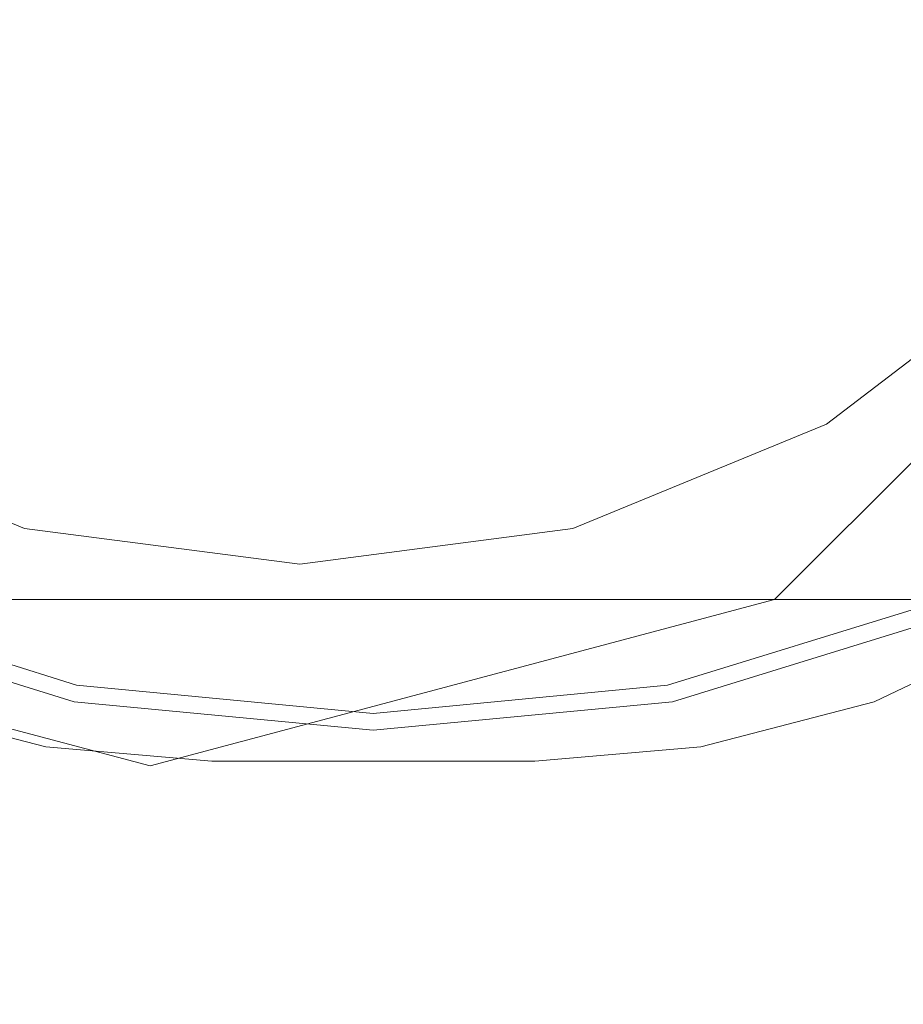
# Model space of a CAD drawing. Extents: x -187 to 187, y -42 to 42.
# Drawn here: x -161 to -153, y 6 to 14 of the extents above; entities that cross this region are included whole.
import ezdxf

# ---------------------------------------------------------------- set-up
doc = ezdxf.new("R2010")
doc.units = 0
doc.header["$LTSCALE"] = 500
doc.header["$MEASUREMENT"] = 0
doc.layers.add('EXC-CHROM', color=7, linetype='Continuous')

msp = doc.modelspace()

# ---------------------------------------------------------------- linework, layer by layer
at = {"layer": 'EXC-CHROM', "lineweight": 0}
for points, invisible_edges in [([(-149.68, 18.58, 375.32), (-163.04, 26.3, 375.32), (-163.04, 10.86, 375.32), (-149.68, 18.58, 375.32)], 15), ([(-164.88, 24.88, 351.32), (-160.9, 9.98, 351.32), (-167.18, 16.28, 351.32), (-164.88, 24.88, 351.32)], 15), ([(-149.98, 20.88, 351.32), (-160.9, 9.98, 351.32), (-164.88, 24.88, 351.32), (-149.98, 20.88, 351.32)], 15), ([(-149.98, 20.88, 351.32), (-152.28, 12.28, 351.32), (-160.9, 9.98, 351.32), (-149.98, 20.88, 351.32)], 15), ([(-170.38, 18.52, 360.52), (-150.72, 13.24, 360.74), (-149.3, 18.52, 360.76), (-170.38, 18.52, 360.52)], 15), ([(-170.38, 18.52, 360.52), (-154.58, 9.38, 360.7), (-150.72, 13.24, 360.74), (-170.38, 18.52, 360.52)], 15), ([(-170.38, 18.52, 360.52), (-159.84, 7.98, 360.64), (-154.58, 9.38, 360.7), (-170.38, 18.52, 360.52)], 15), ([(-170.38, 18.52, 360.52), (-165.12, 9.38, 360.58), (-159.84, 7.98, 360.64), (-170.38, 18.52, 360.52)], 15), ([(-167.12, 18.52, -221.7), (-160.36, 13.24, -272.98), (-165.7, 13.24, -221.6), (-167.12, 18.52, -221.7)], 15), ([(-160.36, 13.24, -272.98), (-167.12, 18.52, -221.7), (-161.76, 18.52, -273.2), (-160.36, 13.24, -272.98)], 15), ([(-149.68, 18.58, 375.32), (-163.04, 10.86, 375.32), (-154.14, 10.86, 375.32), (-149.68, 18.58, 375.32)], 15), ([(-161.76, 18.52, -273.2), (-150.42, 13.24, -319.24), (-160.36, 13.24, -272.98), (-161.76, 18.52, -273.2)], 15), ([(-150.42, 13.24, -319.24), (-161.76, 18.52, -273.2), (-151.78, 18.52, -319.64), (-150.42, 13.24, -319.24)], 15), ([(-149.68, 18.58, 375.32), (-154.14, 10.86, 375.32), (-150.88, 14.12, 375.32), (-149.68, 18.58, 375.32)], 15), ([(-167.18, 16.28, 351.32), (-160.9, 9.98, 351.32), (-164.88, 12.28, 351.32), (-167.18, 16.28, 351.32)], 15), ([(-160.38, 11.98, 370.84), (-162.72, 15.02, 370.84), (-160.4, 14.78, 370.84), (-160.38, 11.98, 370.84)], 15), ([(-162.72, 15.02, 370.84), (-160.38, 11.98, 370.84), (-162.68, 12.46, 370.84), (-162.72, 15.02, 370.84)], 15), ([(-153.24, 12.46, 370.84), (-155.52, 14.78, 370.84), (-153.2, 15.02, 370.84), (-153.24, 12.46, 370.84)], 15), ([(-157.96, 11.82, 370.84), (-160.4, 14.78, 370.84), (-157.96, 14.7, 370.84), (-157.96, 11.82, 370.84)], 15), ([(-160.4, 14.78, 370.84), (-157.96, 11.82, 370.84), (-160.38, 11.98, 370.84), (-160.4, 14.78, 370.84)], 15), ([(-155.54, 11.98, 370.84), (-157.96, 14.7, 370.84), (-155.52, 14.78, 370.84), (-155.54, 11.98, 370.84)], 15), ([(-155.52, 14.78, 370.84), (-153.24, 12.46, 370.84), (-155.54, 11.98, 370.84), (-155.52, 14.78, 370.84)], 15), ([(-157.98, 12.72, 503.62), (-160.98, 14.74, 498.0201), (-161, 12.72, 503.62), (-157.98, 12.72, 503.62)], 15), ([(-160.98, 14.74, 498.0201), (-157.98, 12.72, 503.62), (-157.98, 14.72, 498.04), (-160.98, 14.74, 498.0201)], 15), ([(-157.98, 12.72, 503.62), (-154.98, 14.74, 498.0201), (-157.98, 14.72, 498.04), (-157.98, 12.72, 503.62)], 15), ([(-154.98, 14.74, 498.0201), (-157.98, 12.72, 503.62), (-154.98, 12.72, 503.62), (-154.98, 14.74, 498.0201)], 15), ([(-157.96, 14.7, 370.84), (-155.54, 11.98, 370.84), (-157.96, 11.82, 370.84), (-157.96, 14.7, 370.84)], 15), ([(-154.98, 12.72, 503.62), (-151.98, 14.7, 497.98), (-154.98, 14.74, 498.0201), (-154.98, 12.72, 503.62)], 15), ([(-151.98, 14.7, 497.98), (-154.98, 12.72, 503.62), (-151.96, 12.68, 503.62), (-151.98, 14.7, 497.98)], 15), ([(-150.88, 14.12, 375.32), (-154.14, 10.86, 375.32), (-152.28, 12.28, 375.32), (-150.88, 14.12, 375.32)], 15), ([(-165.7, 13.24, -221.6), (-156.54, 9.38, -272.36), (-161.86, 9.38, -221.32), (-165.7, 13.24, -221.6)], 13), ([(-156.54, 9.38, -272.36), (-165.7, 13.24, -221.6), (-160.36, 13.24, -272.98), (-156.54, 9.38, -272.36)], 15), ([(-160.36, 13.24, -272.98), (-146.7, 9.38, -318.18), (-156.54, 9.38, -272.36), (-160.36, 13.24, -272.98)], 13), ([(-146.7, 9.38, -318.18), (-160.36, 13.24, -272.98), (-150.42, 13.24, -319.24), (-146.7, 9.38, -318.18)], 15), ([(-154.58, 9.38, 360.7), (-147.28, 13.24, 50.34), (-150.72, 13.24, 360.74), (-154.58, 9.38, 360.7)], 11), ([(-147.28, 13.24, 50.34), (-154.58, 9.38, 360.7), (-151.14, 9.38, 50.32), (-147.28, 13.24, 50.34)], 15), ([(-157.98, 10.48, 509.56), (-161, 12.72, 503.62), (-161.02, 10.48, 509.56), (-157.98, 10.48, 509.56)], 15), ([(-161, 12.72, 503.62), (-157.98, 10.48, 509.56), (-157.98, 12.72, 503.62), (-161, 12.72, 503.62)], 15), ([(-157.98, 10.48, 509.56), (-154.98, 12.72, 503.62), (-157.98, 12.72, 503.62), (-157.98, 10.48, 509.56)], 15), ([(-154.98, 12.72, 503.62), (-157.98, 10.48, 509.56), (-154.96, 10.48, 509.56), (-154.98, 12.72, 503.62)], 15), ([(-154.96, 10.48, 509.56), (-151.96, 12.68, 503.62), (-154.98, 12.72, 503.62), (-154.96, 10.48, 509.56)], 15), ([(-151.96, 12.68, 503.62), (-154.96, 10.48, 509.56), (-151.92, 10.44, 509.56), (-151.96, 12.68, 503.62)], 15), ([(-162.68, 12.46, 370.84), (-160.38, 10.2, 370.84), (-162.7, 10.84, 370.84), (-162.68, 12.46, 370.84)], 15), ([(-160.38, 10.2, 370.84), (-162.68, 12.46, 370.84), (-160.38, 11.98, 370.84), (-160.38, 10.2, 370.84)], 15), ([(-153.22, 10.84, 370.84), (-155.54, 11.98, 370.84), (-153.24, 12.46, 370.84), (-153.22, 10.84, 370.84)], 15), ([(-164.88, 12.28, 351.32), (-160.9, 9.98, 351.32), (-163.04, 10.86, 351.32), (-164.88, 12.28, 351.32)], 15), ([(-160.9, 9.98, 351.32), (-152.28, 12.28, 351.32), (-156.28, 9.98, 351.32), (-160.9, 9.98, 351.32)], 15), ([(-156.28, 9.98, 351.32), (-152.28, 12.28, 351.32), (-154.14, 10.86, 351.32), (-156.28, 9.98, 351.32)], 15), ([(-154.14, 10.86, 351.32), (-152.28, 12.28, 375.32), (-154.14, 10.86, 375.32), (-154.14, 10.86, 351.32)], 13), ([(-152.28, 12.28, 375.32), (-154.14, 10.86, 351.32), (-152.28, 12.28, 351.32), (-152.28, 12.28, 375.32)], 13), ([(-160.38, 11.98, 370.84), (-157.96, 10, 370.84), (-160.38, 10.2, 370.84), (-160.38, 11.98, 370.84)], 15), ([(-157.96, 10, 370.84), (-160.38, 11.98, 370.84), (-157.96, 11.82, 370.84), (-157.96, 10, 370.84)], 15), ([(-155.54, 10.2, 370.84), (-157.96, 11.82, 370.84), (-155.54, 11.98, 370.84), (-155.54, 10.2, 370.84)], 15), ([(-155.54, 11.98, 370.84), (-153.22, 10.84, 370.84), (-155.54, 10.2, 370.84), (-155.54, 11.98, 370.84)], 15), ([(-157.96, 11.82, 370.84), (-155.54, 10.2, 370.84), (-157.96, 10, 370.84), (-157.96, 11.82, 370.84)], 15), ([(-163.04, 10.86, 351.32), (-160.9, 9.98, 375.32), (-163.04, 10.86, 375.32), (-163.04, 10.86, 351.32)], 9), ([(-160.9, 9.98, 375.32), (-163.04, 10.86, 351.32), (-160.9, 9.98, 351.32), (-160.9, 9.98, 375.32)], 13), ([(-158.58, 9.68, 375.32), (-163.04, 10.86, 375.32), (-160.9, 9.98, 375.32), (-158.58, 9.68, 375.32)], 15), ([(-154.14, 10.86, 375.32), (-163.04, 10.86, 375.32), (-158.58, 9.68, 375.32), (-154.14, 10.86, 375.32)], 15), ([(-162.7, 10.84, 370.84), (-160.4, 9.22, 370.84), (-162.74, 9.94, 370.84), (-162.7, 10.84, 370.84)], 15), ([(-160.4, 9.22, 370.84), (-162.7, 10.84, 370.84), (-160.38, 10.2, 370.84), (-160.4, 9.22, 370.84)], 15), ([(-154.14, 10.86, 375.32), (-158.58, 9.68, 375.32), (-156.28, 9.98, 375.32), (-154.14, 10.86, 375.32)], 15), ([(-156.28, 9.98, 351.32), (-154.14, 10.86, 375.32), (-156.28, 9.98, 375.32), (-156.28, 9.98, 351.32)], 13), ([(-154.14, 10.86, 375.32), (-156.28, 9.98, 351.32), (-154.14, 10.86, 351.32), (-154.14, 10.86, 375.32)], 13), ([(-153.18, 9.94, 370.84), (-155.54, 10.2, 370.84), (-153.22, 10.84, 370.84), (-153.18, 9.94, 370.84)], 15), ([(-157.98, 8.06, 515.7401), (-161.02, 10.48, 509.56), (-161, 8.06, 515.7401), (-157.98, 8.06, 515.7401)], 15), ([(-161.02, 10.48, 509.56), (-157.98, 8.06, 515.7401), (-157.98, 10.48, 509.56), (-161.02, 10.48, 509.56)], 15), ([(-154.96, 10.48, 509.56), (-157.98, 8.06, 515.7401), (-154.96, 8.06, 515.7401), (-154.96, 10.48, 509.56)], 15), ([(-157.98, 8.06, 515.7401), (-154.96, 10.48, 509.56), (-157.98, 10.48, 509.56), (-157.98, 8.06, 515.7401)], 15), ([(-154.96, 8.06, 515.7401), (-151.92, 10.44, 509.56), (-154.96, 10.48, 509.56), (-154.96, 8.06, 515.7401)], 15), ([(-151.92, 10.44, 509.56), (-154.96, 8.06, 515.7401), (-151.94, 8.02, 515.7401), (-151.92, 10.44, 509.56)], 15), ([(-160.38, 10.2, 370.84), (-157.96, 9, 370.84), (-160.4, 9.22, 370.84), (-160.38, 10.2, 370.84)], 15), ([(-157.96, 9, 370.84), (-160.38, 10.2, 370.84), (-157.96, 10, 370.84), (-157.96, 9, 370.84)], 15), ([(-155.52, 9.22, 370.84), (-157.96, 10, 370.84), (-155.54, 10.2, 370.84), (-155.52, 9.22, 370.84)], 15), ([(-155.54, 10.2, 370.84), (-153.18, 9.94, 370.84), (-155.52, 9.22, 370.84), (-155.54, 10.2, 370.84)], 15), ([(-160.9, 9.98, 351.32), (-158.58, 9.68, 375.32), (-160.9, 9.98, 375.32), (-160.9, 9.98, 351.32)], 13), ([(-158.58, 9.68, 375.32), (-160.9, 9.98, 351.32), (-158.58, 9.68, 351.32), (-158.58, 9.68, 375.32)], 13), ([(-160.9, 9.98, 351.32), (-156.28, 9.98, 351.32), (-158.58, 9.68, 351.32), (-160.9, 9.98, 351.32)], 15), ([(-158.58, 9.68, 351.32), (-156.28, 9.98, 375.32), (-158.58, 9.68, 375.32), (-158.58, 9.68, 351.32)], 13), ([(-156.28, 9.98, 375.32), (-158.58, 9.68, 351.32), (-156.28, 9.98, 351.32), (-156.28, 9.98, 375.32)], 13), ([(-157.96, 10, 370.84), (-155.52, 9.22, 370.84), (-157.96, 9, 370.84), (-157.96, 10, 370.84)], 15), ([(-162.74, 9.94, 370.84), (-160.42, 8.8, 370.88), (-162.8, 9.54, 370.88), (-162.74, 9.94, 370.84)], 15), ([(-160.42, 8.8, 370.88), (-162.74, 9.94, 370.84), (-160.4, 9.22, 370.84), (-160.42, 8.8, 370.88)], 15), ([(-153.14, 9.54, 370.88), (-155.52, 9.22, 370.84), (-153.18, 9.94, 370.84), (-153.14, 9.54, 370.88)], 15), ([(-162.8, 9.54, 370.88), (-160.46, 8.66, 370.94), (-162.84, 9.4, 370.94), (-162.8, 9.54, 370.88)], 13), ([(-160.46, 8.66, 370.94), (-162.8, 9.54, 370.88), (-160.42, 8.8, 370.88), (-160.46, 8.66, 370.94)], 15), ([(-155.52, 9.22, 370.84), (-153.14, 9.54, 370.88), (-155.5, 8.8, 370.88), (-155.52, 9.22, 370.84)], 15), ([(-153.08, 9.4, 370.94), (-155.5, 8.8, 370.88), (-153.14, 9.54, 370.88), (-153.08, 9.4, 370.94)], 15), ([(-165.12, 9.38, 360.58), (-156.4, 7.98, 50.28), (-159.84, 7.98, 360.64), (-165.12, 9.38, 360.58)], 11), ([(-156.4, 7.98, 50.28), (-165.12, 9.38, 360.58), (-161.68, 9.38, 50.24), (-156.4, 7.98, 50.28)], 15), ([(-158.54, 7.98, -166.78), (-163.64, 9.38, -110.72), (-163.82, 9.38, -166.86), (-158.54, 7.98, -166.78)], 15), ([(-163.82, 9.38, -166.86), (-156.6, 7.98, -220.96), (-158.54, 7.98, -166.78), (-163.82, 9.38, -166.86)], 15), ([(-156.6, 7.98, -220.96), (-163.82, 9.38, -166.86), (-161.86, 9.38, -221.32), (-156.6, 7.98, -220.96)], 15), ([(-158.36, 7.98, -110.78), (-162.44, 9.38, -54.64), (-163.64, 9.38, -110.72), (-158.36, 7.98, -110.78)], 15), ([(-163.64, 9.38, -110.72), (-158.54, 7.98, -166.78), (-158.36, 7.98, -110.78), (-163.64, 9.38, -110.72)], 15), ([(-160.46, 8.66, 370.94), (-162.88, 9.34, 371.06), (-162.84, 9.4, 370.94), (-160.46, 8.66, 370.94)], 15), ([(-157.18, 7.98, -54.76), (-161.4, 9.38, -0.44), (-162.44, 9.38, -54.64), (-157.18, 7.98, -54.76)], 15), ([(-162.44, 9.38, -54.64), (-158.36, 7.98, -110.78), (-157.18, 7.98, -54.76), (-162.44, 9.38, -54.64)], 15), ([(-161.86, 9.38, -221.32), (-151.34, 7.98, -271.54), (-156.6, 7.98, -220.96), (-161.86, 9.38, -221.32)], 15), ([(-151.34, 7.98, -271.54), (-161.86, 9.38, -221.32), (-156.54, 9.38, -272.36), (-151.34, 7.98, -271.54)], 15), ([(-161.68, 9.38, 50.24), (-156.14, 7.98, -0.48), (-156.4, 7.98, 50.28), (-161.68, 9.38, 50.24)], 15), ([(-156.14, 7.98, -0.48), (-161.68, 9.38, 50.24), (-161.4, 9.38, -0.44), (-156.14, 7.98, -0.48)], 15), ([(-161.4, 9.38, -0.44), (-157.18, 7.98, -54.76), (-156.14, 7.98, -0.48), (-161.4, 9.38, -0.44)], 15), ([(-159.84, 7.98, 360.64), (-151.14, 9.38, 50.32), (-154.58, 9.38, 360.7), (-159.84, 7.98, 360.64)], 9), ([(-151.14, 9.38, 50.32), (-159.84, 7.98, 360.64), (-156.4, 7.98, 50.28), (-151.14, 9.38, 50.32)], 15), ([(-153.28, 9.38, -166.7), (-158.36, 7.98, -110.78), (-158.54, 7.98, -166.78), (-153.28, 9.38, -166.7)], 15), ([(-158.54, 7.98, -166.78), (-151.32, 9.38, -220.6), (-153.28, 9.38, -166.7), (-158.54, 7.98, -166.78)], 13), ([(-151.32, 9.38, -220.6), (-158.54, 7.98, -166.78), (-156.6, 7.98, -220.96), (-151.32, 9.38, -220.6)], 15), ([(-153.1, 9.38, -110.84), (-157.18, 7.98, -54.76), (-158.36, 7.98, -110.78), (-153.1, 9.38, -110.84)], 15), ([(-158.36, 7.98, -110.78), (-153.28, 9.38, -166.7), (-153.1, 9.38, -110.84), (-158.36, 7.98, -110.78)], 13), ([(-151.9, 9.38, -54.86), (-156.14, 7.98, -0.48), (-157.18, 7.98, -54.76), (-151.9, 9.38, -54.86)], 15), ([(-157.18, 7.98, -54.76), (-153.1, 9.38, -110.84), (-151.9, 9.38, -54.86), (-157.18, 7.98, -54.76)], 13), ([(-156.6, 7.98, -220.96), (-146.12, 9.38, -270.72), (-151.32, 9.38, -220.6), (-156.6, 7.98, -220.96)], 13), ([(-146.12, 9.38, -270.72), (-156.6, 7.98, -220.96), (-151.34, 7.98, -271.54), (-146.12, 9.38, -270.72)], 15), ([(-156.54, 9.38, -272.36), (-141.62, 7.98, -316.74), (-151.34, 7.98, -271.54), (-156.54, 9.38, -272.36)], 15), ([(-141.62, 7.98, -316.74), (-156.54, 9.38, -272.36), (-146.7, 9.38, -318.18), (-141.62, 7.98, -316.74)], 15), ([(-156.4, 7.98, 50.28), (-150.86, 9.38, -0.5), (-151.14, 9.38, 50.32), (-156.4, 7.98, 50.28)], 13), ([(-150.86, 9.38, -0.5), (-156.4, 7.98, 50.28), (-156.14, 7.98, -0.48), (-150.86, 9.38, -0.5)], 15), ([(-156.14, 7.98, -0.48), (-151.9, 9.38, -54.86), (-150.86, 9.38, -0.5), (-156.14, 7.98, -0.48)], 13), ([(-155.5, 8.8, 370.88), (-153.08, 9.4, 370.94), (-155.48, 8.66, 370.94), (-155.5, 8.8, 370.88)], 13), ([(-153.08, 9.4, 370.94), (-155.46, 8.58, 371.06), (-155.48, 8.66, 370.94), (-153.08, 9.4, 370.94)], 15), ([(-155.46, 8.58, 371.06), (-153.08, 9.4, 370.94), (-153.06, 9.34, 371.06), (-155.46, 8.58, 371.06)], 15), ([(-162.88, 9.34, 371.06), (-160.46, 8.66, 370.94), (-160.46, 8.58, 371.06), (-162.88, 9.34, 371.06)], 15), ([(-160.46, 8.58, 371.06), (-162.88, 9.3, 371.4), (-162.88, 9.34, 371.06), (-160.46, 8.58, 371.06)], 15), ([(-160.48, 8.54, 371.4), (-162.88, 9.28, 372.14), (-162.88, 9.3, 371.4), (-160.48, 8.54, 371.4)], 15), ([(-162.88, 9.3, 371.4), (-160.46, 8.58, 371.06), (-160.48, 8.54, 371.4), (-162.88, 9.3, 371.4)], 15), ([(-153.06, 9.34, 371.06), (-155.46, 8.54, 371.4), (-155.46, 8.58, 371.06), (-153.06, 9.34, 371.06)], 15), ([(-155.46, 8.54, 371.4), (-153.06, 9.34, 371.06), (-153.04, 9.3, 371.4), (-155.46, 8.54, 371.4)], 15), ([(-153.04, 9.3, 371.4), (-155.44, 8.52, 372.14), (-155.46, 8.54, 371.4), (-153.04, 9.3, 371.4)], 15), ([(-155.44, 8.52, 372.14), (-153.04, 9.3, 371.4), (-153.04, 9.28, 372.14), (-155.44, 8.52, 372.14)], 15), ([(-162.88, 9.28, 375.6), (-160.48, 8.52, 373.46), (-160.48, 8.52, 375.54), (-162.88, 9.28, 375.6)], 15), ([(-160.48, 8.52, 373.46), (-162.88, 9.28, 375.6), (-162.88, 9.28, 373.48), (-160.48, 8.52, 373.46)], 15), ([(-160.48, 8.52, 375.54), (-162.88, 9.26, 378.28), (-162.88, 9.28, 375.6), (-160.48, 8.52, 375.54)], 15), ([(-162.88, 9.28, 373.48), (-160.48, 8.52, 372.14), (-160.48, 8.52, 373.46), (-162.88, 9.28, 373.48)], 15), ([(-160.48, 8.52, 372.14), (-162.88, 9.28, 373.48), (-162.88, 9.28, 372.14), (-160.48, 8.52, 372.14)], 15), ([(-162.88, 9.28, 372.14), (-160.48, 8.54, 371.4), (-160.48, 8.52, 372.14), (-162.88, 9.28, 372.14)], 15), ([(-162.88, 9.26, 384.64), (-160.48, 8.52, 381.26), (-160.48, 8.52, 384.5), (-162.88, 9.26, 384.64)], 11), ([(-160.48, 8.52, 381.26), (-162.88, 9.26, 384.64), (-162.88, 9.26, 381.36), (-160.48, 8.52, 381.26)], 15), ([(-162.88, 9.26, 381.36), (-160.48, 8.52, 378.22), (-160.48, 8.52, 381.26), (-162.88, 9.26, 381.36)], 15), ([(-160.48, 8.52, 378.22), (-162.88, 9.26, 381.36), (-162.88, 9.26, 378.28), (-160.48, 8.52, 378.22)], 15), ([(-162.88, 9.26, 378.28), (-160.48, 8.52, 375.54), (-160.48, 8.52, 378.22), (-162.88, 9.26, 378.28)], 15), ([(-160.4, 9.22, 370.84), (-157.96, 8.54, 370.88), (-160.42, 8.8, 370.88), (-160.4, 9.22, 370.84)], 15), ([(-157.96, 8.54, 370.88), (-160.4, 9.22, 370.84), (-157.96, 9, 370.84), (-157.96, 8.54, 370.88)], 15), ([(-155.5, 8.8, 370.88), (-157.96, 9, 370.84), (-155.52, 9.22, 370.84), (-155.5, 8.8, 370.88)], 15), ([(-153.04, 9.28, 373.48), (-155.44, 8.52, 375.54), (-155.44, 8.52, 373.46), (-153.04, 9.28, 373.48)], 15), ([(-155.44, 8.52, 375.54), (-153.04, 9.28, 373.48), (-153.04, 9.28, 375.6), (-155.44, 8.52, 375.54)], 15), ([(-153.04, 9.28, 375.6), (-155.44, 8.52, 378.22), (-155.44, 8.52, 375.54), (-153.04, 9.28, 375.6)], 15), ([(-155.44, 8.52, 378.22), (-153.04, 9.28, 375.6), (-153.04, 9.26, 378.28), (-155.44, 8.52, 378.22)], 15), ([(-153.04, 9.28, 372.14), (-155.44, 8.52, 373.46), (-155.44, 8.52, 372.14), (-153.04, 9.28, 372.14)], 15), ([(-155.44, 8.52, 373.46), (-153.04, 9.28, 372.14), (-153.04, 9.28, 373.48), (-155.44, 8.52, 373.46)], 15), ([(-153.04, 9.26, 381.36), (-155.44, 8.52, 384.5), (-155.44, 8.52, 381.26), (-153.04, 9.26, 381.36)], 15), ([(-155.44, 8.52, 384.5), (-153.04, 9.26, 381.36), (-153.04, 9.26, 384.64), (-155.44, 8.52, 384.5)], 11), ([(-153.04, 9.26, 378.28), (-155.44, 8.52, 381.26), (-155.44, 8.52, 378.22), (-153.04, 9.26, 378.28)], 15), ([(-155.44, 8.52, 381.26), (-153.04, 9.26, 378.28), (-153.04, 9.26, 381.36), (-155.44, 8.52, 381.26)], 15), ([(-152.18, 9.22, 384.86), (-153.74, 8.52, 384.5), (-152.18, 9.26, 384.64), (-152.18, 9.22, 384.86)], 13), ([(-153.74, 8.52, 384.5), (-152.18, 9.22, 384.86), (-153.74, 8.5, 384.72), (-153.74, 8.52, 384.5)], 15), ([(-152.18, 9.18, 385.96), (-153.74, 8.5, 384.72), (-152.18, 9.22, 384.86), (-152.18, 9.18, 385.96)], 15), ([(-152.22, 9.12, 403.28), (-154.12, 8.48, 393.56), (-152.18, 9.14, 394.3), (-152.22, 9.12, 403.28)], 15), ([(-153.9, 8.48, 388.44), (-152.18, 9.14, 394.3), (-154.12, 8.48, 393.56), (-153.9, 8.48, 388.44)], 15), ([(-152.18, 9.14, 394.3), (-153.9, 8.48, 388.44), (-152.18, 9.16, 388.82), (-152.18, 9.14, 394.3)], 15), ([(-153.78, 8.5, 385.76), (-152.18, 9.16, 388.82), (-153.9, 8.48, 388.44), (-153.78, 8.5, 385.76)], 15), ([(-153.74, 8.5, 384.72), (-152.18, 9.18, 385.96), (-153.78, 8.5, 385.76), (-153.74, 8.5, 384.72)], 15), ([(-152.18, 9.16, 388.82), (-153.78, 8.5, 385.76), (-152.18, 9.18, 385.96), (-152.18, 9.16, 388.82)], 15), ([(-154.52, 8.46, 401.98), (-152.16, 9.1, 414.64), (-154.82, 8.44, 413.02), (-154.52, 8.46, 401.98)], 15), ([(-151.92, 9.02, 427.22), (-154.82, 8.44, 413.02), (-152.16, 9.1, 414.64), (-151.92, 9.02, 427.22)], 15), ([(-154.12, 8.48, 393.56), (-152.22, 9.12, 403.28), (-154.52, 8.46, 401.98), (-154.12, 8.48, 393.56)], 15), ([(-152.16, 9.1, 414.64), (-154.52, 8.46, 401.98), (-152.22, 9.12, 403.28), (-152.16, 9.1, 414.64)], 15), ([(-157.96, 9, 370.84), (-155.5, 8.8, 370.88), (-157.96, 8.54, 370.88), (-157.96, 9, 370.84)], 15), ([(-154.82, 8.44, 413.02), (-151.92, 9.02, 427.22), (-154.78, 8.36, 426.04), (-154.82, 8.44, 413.02)], 15), ([(-151.64, 8.88, 438.94), (-154.78, 8.36, 426.04), (-151.92, 9.02, 427.22), (-151.64, 8.88, 438.94)], 15), ([(-154.78, 8.36, 426.04), (-151.64, 8.88, 438.94), (-154.62, 8.18, 438.48), (-154.78, 8.36, 426.04)], 15), ([(-151.64, 8.88, 438.94), (-154.52, 7.92, 447.8), (-154.62, 8.18, 438.48), (-151.64, 8.88, 438.94)], 15), ([(-154.52, 7.92, 447.8), (-151.64, 8.88, 438.94), (-151.42, 8.64, 447.72), (-154.52, 7.92, 447.8)], 15), ([(-160.42, 8.8, 370.88), (-157.96, 8.42, 370.94), (-160.46, 8.66, 370.94), (-160.42, 8.8, 370.88)], 13), ([(-157.96, 8.42, 370.94), (-160.42, 8.8, 370.88), (-157.96, 8.54, 370.88), (-157.96, 8.42, 370.94)], 15), ([(-155.48, 8.66, 370.94), (-157.96, 8.54, 370.88), (-155.5, 8.8, 370.88), (-155.48, 8.66, 370.94)], 15), ([(-157.96, 8.42, 370.94), (-160.46, 8.58, 371.06), (-160.46, 8.66, 370.94), (-157.96, 8.42, 370.94)], 15), ([(-157.96, 8.54, 370.88), (-155.48, 8.66, 370.94), (-157.96, 8.42, 370.94), (-157.96, 8.54, 370.88)], 13), ([(-155.48, 8.66, 370.94), (-157.96, 8.34, 371.06), (-157.96, 8.42, 370.94), (-155.48, 8.66, 370.94)], 15), ([(-157.96, 8.34, 371.06), (-155.48, 8.66, 370.94), (-155.46, 8.58, 371.06), (-157.96, 8.34, 371.06)], 15), ([(-151.42, 8.64, 447.72), (-154.1, 7.6, 454.42), (-154.52, 7.92, 447.8), (-151.42, 8.64, 447.72)], 15), ([(-154.1, 7.6, 454.42), (-151.42, 8.64, 447.72), (-151.02, 8.34, 454.08), (-154.1, 7.6, 454.42)], 15), ([(-157.96, 8.34, 371.06), (-160.48, 8.54, 371.4), (-160.46, 8.58, 371.06), (-157.96, 8.34, 371.06)], 15), ([(-160.46, 8.58, 371.06), (-157.96, 8.42, 370.94), (-157.96, 8.34, 371.06), (-160.46, 8.58, 371.06)], 15), ([(-155.46, 8.58, 371.06), (-157.96, 8.3, 371.4), (-157.96, 8.34, 371.06), (-155.46, 8.58, 371.06)], 15), ([(-157.96, 8.3, 371.4), (-155.46, 8.58, 371.06), (-155.46, 8.54, 371.4), (-157.96, 8.3, 371.4)], 15), ([(-160.72, 8.14, 384.42), (-162.18, 8.5, 384.72), (-162.18, 8.52, 384.5), (-160.72, 8.14, 384.42)], 11), ([(-162.18, 8.5, 384.72), (-160.72, 8.14, 384.42), (-160.72, 8.14, 384.64), (-162.18, 8.5, 384.72)], 15), ([(-160.72, 8.14, 384.64), (-162.14, 8.5, 385.76), (-162.18, 8.5, 384.72), (-160.72, 8.14, 384.64)], 15), ([(-160.66, 8.14, 385.58), (-162.04, 8.48, 388.44), (-162.14, 8.5, 385.76), (-160.66, 8.14, 385.58)], 15), ([(-162.14, 8.5, 385.76), (-160.72, 8.14, 384.64), (-160.66, 8.14, 385.58), (-162.14, 8.5, 385.76)], 15), ([(-160.46, 8.14, 387.94), (-161.8, 8.48, 393.56), (-162.04, 8.48, 388.44), (-160.46, 8.14, 387.94)], 15), ([(-162.04, 8.48, 388.44), (-160.66, 8.14, 385.58), (-160.46, 8.14, 387.94), (-162.04, 8.48, 388.44)], 15), ([(-160.06, 8.14, 392.36), (-161.42, 8.46, 401.98), (-161.8, 8.48, 393.56), (-160.06, 8.14, 392.36)], 15), ([(-161.8, 8.48, 393.56), (-160.46, 8.14, 387.94), (-160.06, 8.14, 392.36), (-161.8, 8.48, 393.56)], 15), ([(-157.96, 8.3, 371.4), (-160.48, 8.52, 372.14), (-160.48, 8.54, 371.4), (-157.96, 8.3, 371.4)], 15), ([(-160.48, 8.54, 371.4), (-157.96, 8.34, 371.06), (-157.96, 8.3, 371.4), (-160.48, 8.54, 371.4)], 15), ([(-160.48, 8.52, 384.5), (-157.96, 8.28, 381.22), (-157.96, 8.28, 384.44), (-160.48, 8.52, 384.5)], 11), ([(-157.96, 8.28, 381.22), (-160.48, 8.52, 384.5), (-160.48, 8.52, 381.26), (-157.96, 8.28, 381.22)], 15), ([(-160.48, 8.52, 381.26), (-157.96, 8.28, 378.18), (-157.96, 8.28, 381.22), (-160.48, 8.52, 381.26)], 15), ([(-157.96, 8.28, 378.18), (-160.48, 8.52, 381.26), (-160.48, 8.52, 378.22), (-157.96, 8.28, 378.18)], 15), ([(-160.48, 8.52, 375.54), (-157.96, 8.28, 373.46), (-157.96, 8.28, 375.54), (-160.48, 8.52, 375.54)], 15), ([(-157.96, 8.28, 373.46), (-160.48, 8.52, 375.54), (-160.48, 8.52, 373.46), (-157.96, 8.28, 373.46)], 15), ([(-160.48, 8.52, 378.22), (-157.96, 8.28, 375.54), (-157.96, 8.28, 378.18), (-160.48, 8.52, 378.22)], 15), ([(-157.96, 8.28, 375.54), (-160.48, 8.52, 378.22), (-160.48, 8.52, 375.54), (-157.96, 8.28, 375.54)], 15), ([(-160.48, 8.52, 373.46), (-157.96, 8.28, 372.14), (-157.96, 8.28, 373.46), (-160.48, 8.52, 373.46)], 15), ([(-157.96, 8.28, 372.14), (-160.48, 8.52, 373.46), (-160.48, 8.52, 372.14), (-157.96, 8.28, 372.14)], 15), ([(-160.48, 8.52, 372.14), (-157.96, 8.3, 371.4), (-157.96, 8.28, 372.14), (-160.48, 8.52, 372.14)], 15), ([(-155.46, 8.54, 371.4), (-157.96, 8.28, 372.14), (-157.96, 8.3, 371.4), (-155.46, 8.54, 371.4)], 15), ([(-157.96, 8.28, 372.14), (-155.46, 8.54, 371.4), (-155.44, 8.52, 372.14), (-157.96, 8.28, 372.14)], 15), ([(-155.44, 8.52, 373.46), (-157.96, 8.28, 375.54), (-157.96, 8.28, 373.46), (-155.44, 8.52, 373.46)], 15), ([(-157.96, 8.28, 375.54), (-155.44, 8.52, 373.46), (-155.44, 8.52, 375.54), (-157.96, 8.28, 375.54)], 15), ([(-155.44, 8.52, 375.54), (-157.96, 8.28, 378.18), (-157.96, 8.28, 375.54), (-155.44, 8.52, 375.54)], 15), ([(-157.96, 8.28, 378.18), (-155.44, 8.52, 375.54), (-155.44, 8.52, 378.22), (-157.96, 8.28, 378.18)], 15), ([(-155.44, 8.52, 381.26), (-157.96, 8.28, 384.44), (-157.96, 8.28, 381.22), (-155.44, 8.52, 381.26)], 15), ([(-157.96, 8.28, 384.44), (-155.44, 8.52, 381.26), (-155.44, 8.52, 384.5), (-157.96, 8.28, 384.44)], 11), ([(-155.44, 8.52, 378.22), (-157.96, 8.28, 381.22), (-157.96, 8.28, 378.18), (-155.44, 8.52, 378.22)], 15), ([(-157.96, 8.28, 381.22), (-155.44, 8.52, 378.22), (-155.44, 8.52, 381.26), (-157.96, 8.28, 381.22)], 15), ([(-155.44, 8.52, 372.14), (-157.96, 8.28, 373.46), (-157.96, 8.28, 372.14), (-155.44, 8.52, 372.14)], 15), ([(-157.96, 8.28, 373.46), (-155.44, 8.52, 372.14), (-155.44, 8.52, 373.46), (-157.96, 8.28, 373.46)], 15), ([(-154.52, 8.46, 401.98), (-155.86, 8.14, 392.36), (-154.12, 8.48, 393.56), (-154.52, 8.46, 401.98)], 15), ([(-155.46, 8.14, 387.94), (-154.12, 8.48, 393.56), (-155.86, 8.14, 392.36), (-155.46, 8.14, 387.94)], 15), ([(-154.12, 8.48, 393.56), (-155.46, 8.14, 387.94), (-153.9, 8.48, 388.44), (-154.12, 8.48, 393.56)], 15), ([(-155.26, 8.14, 385.58), (-153.9, 8.48, 388.44), (-155.46, 8.14, 387.94), (-155.26, 8.14, 385.58)], 15), ([(-155.2, 8.14, 384.64), (-153.78, 8.5, 385.76), (-155.26, 8.14, 385.58), (-155.2, 8.14, 384.64)], 15), ([(-153.9, 8.48, 388.44), (-155.26, 8.14, 385.58), (-153.78, 8.5, 385.76), (-153.9, 8.48, 388.44)], 15), ([(-153.74, 8.5, 384.72), (-155.2, 8.14, 384.42), (-153.74, 8.52, 384.5), (-153.74, 8.5, 384.72)], 13), ([(-155.2, 8.14, 384.42), (-153.74, 8.5, 384.72), (-155.2, 8.14, 384.64), (-155.2, 8.14, 384.42)], 15), ([(-153.78, 8.5, 385.76), (-155.2, 8.14, 384.64), (-153.74, 8.5, 384.72), (-153.78, 8.5, 385.76)], 15), ([(-161.42, 8.46, 401.98), (-160.06, 8.14, 392.36), (-159.34, 8.14, 399.48), (-161.42, 8.46, 401.98)], 15), ([(-159.34, 8.14, 399.48), (-161.12, 8.44, 413.02), (-161.42, 8.46, 401.98), (-159.34, 8.14, 399.48)], 15), ([(-157.96, 8.14, 409.9), (-161.14, 8.36, 426.04), (-161.12, 8.44, 413.02), (-157.96, 8.14, 409.9)], 15), ([(-161.12, 8.44, 413.02), (-159.34, 8.14, 399.48), (-157.96, 8.14, 409.9), (-161.12, 8.44, 413.02)], 15), ([(-156.58, 8.14, 399.48), (-154.82, 8.44, 413.02), (-157.96, 8.14, 409.9), (-156.58, 8.14, 399.48)], 15), ([(-154.78, 8.36, 426.04), (-157.96, 8.14, 409.9), (-154.82, 8.44, 413.02), (-154.78, 8.36, 426.04)], 15), ([(-155.86, 8.14, 392.36), (-154.52, 8.46, 401.98), (-156.58, 8.14, 399.48), (-155.86, 8.14, 392.36)], 15), ([(-154.82, 8.44, 413.02), (-156.58, 8.14, 399.48), (-154.52, 8.46, 401.98), (-154.82, 8.44, 413.02)], 15), ([(-157.96, 8.12, 425.34), (-161.3, 8.18, 438.48), (-161.14, 8.36, 426.04), (-157.96, 8.12, 425.34)], 15), ([(-161.14, 8.36, 426.04), (-157.96, 8.14, 409.9), (-157.96, 8.12, 425.34), (-161.14, 8.36, 426.04)], 15), ([(-154.62, 8.18, 438.48), (-157.96, 8.12, 425.34), (-154.78, 8.36, 426.04), (-154.62, 8.18, 438.48)], 15), ([(-157.96, 8.14, 409.9), (-154.78, 8.36, 426.04), (-157.96, 8.12, 425.34), (-157.96, 8.14, 409.9)], 15), ([(-151.02, 8.34, 454.08), (-153.02, 7.28, 458.86), (-154.1, 7.6, 454.42), (-151.02, 8.34, 454.08)], 15), ([(-161.3, 8.18, 438.48), (-157.96, 7.66, 447.84), (-161.42, 7.92, 447.8), (-161.3, 8.18, 438.48)], 15), ([(-157.96, 7.66, 447.84), (-161.3, 8.18, 438.48), (-157.96, 7.96, 438.22), (-157.96, 7.66, 447.84)], 15), ([(-161.3, 8.18, 438.48), (-157.96, 8.12, 425.34), (-157.96, 7.96, 438.22), (-161.3, 8.18, 438.48)], 15), ([(-159.32, 8.02, 384.4), (-160.72, 8.14, 384.64), (-160.72, 8.14, 384.42), (-159.32, 8.02, 384.4)], 11), ([(-160.72, 8.14, 384.64), (-159.32, 8.02, 384.4), (-159.32, 8.02, 384.62), (-160.72, 8.14, 384.64)], 15), ([(-159.32, 8.02, 384.62), (-160.66, 8.14, 385.58), (-160.72, 8.14, 384.64), (-159.32, 8.02, 384.62)], 15), ([(-160.66, 8.14, 385.58), (-159.32, 8.02, 384.62), (-159.28, 8.02, 385.36), (-160.66, 8.14, 385.58)], 15), ([(-159.28, 8.02, 385.36), (-160.46, 8.14, 387.94), (-160.66, 8.14, 385.58), (-159.28, 8.02, 385.36)], 15), ([(-159.16, 8.02, 387.18), (-160.06, 8.14, 392.36), (-160.46, 8.14, 387.94), (-159.16, 8.02, 387.18)], 15), ([(-160.46, 8.14, 387.94), (-159.28, 8.02, 385.36), (-159.16, 8.02, 387.18), (-160.46, 8.14, 387.94)], 15), ([(-158.78, 8.02, 390.32), (-159.34, 8.14, 399.48), (-160.06, 8.14, 392.36), (-158.78, 8.02, 390.32)], 15), ([(-160.06, 8.14, 392.36), (-159.16, 8.02, 387.18), (-158.78, 8.02, 390.32), (-160.06, 8.14, 392.36)], 15), ([(-159.34, 8.14, 399.48), (-158.78, 8.02, 390.32), (-157.96, 8.02, 395), (-159.34, 8.14, 399.48)], 15), ([(-157.96, 8.02, 395), (-157.96, 8.14, 409.9), (-159.34, 8.14, 399.48), (-157.96, 8.02, 395)], 15), ([(-154.62, 8.18, 438.48), (-157.96, 7.66, 447.84), (-157.96, 7.96, 438.22), (-154.62, 8.18, 438.48)], 15), ([(-157.96, 7.66, 447.84), (-154.62, 8.18, 438.48), (-154.52, 7.92, 447.8), (-157.96, 7.66, 447.84)], 15), ([(-157.96, 8.12, 425.34), (-154.62, 8.18, 438.48), (-157.96, 7.96, 438.22), (-157.96, 8.12, 425.34)], 15), ([(-157.16, 8.02, 390.32), (-156.58, 8.14, 399.48), (-157.96, 8.02, 395), (-157.16, 8.02, 390.32)], 15), ([(-157.96, 8.14, 409.9), (-157.96, 8.02, 395), (-156.58, 8.14, 399.48), (-157.96, 8.14, 409.9)], 15), ([(-156.58, 8.14, 399.48), (-157.16, 8.02, 390.32), (-155.86, 8.14, 392.36), (-156.58, 8.14, 399.48)], 15), ([(-156.78, 8.02, 387.18), (-155.86, 8.14, 392.36), (-157.16, 8.02, 390.32), (-156.78, 8.02, 387.18)], 15), ([(-155.86, 8.14, 392.36), (-156.78, 8.02, 387.18), (-155.46, 8.14, 387.94), (-155.86, 8.14, 392.36)], 15), ([(-156.64, 8.02, 385.36), (-155.46, 8.14, 387.94), (-156.78, 8.02, 387.18), (-156.64, 8.02, 385.36)], 15), ([(-156.6, 8.02, 384.62), (-155.26, 8.14, 385.58), (-156.64, 8.02, 385.36), (-156.6, 8.02, 384.62)], 15), ([(-155.46, 8.14, 387.94), (-156.64, 8.02, 385.36), (-155.26, 8.14, 385.58), (-155.46, 8.14, 387.94)], 15), ([(-156.6, 8.02, 384.4), (-155.2, 8.14, 384.64), (-156.6, 8.02, 384.62), (-156.6, 8.02, 384.4)], 15), ([(-155.2, 8.14, 384.64), (-156.6, 8.02, 384.4), (-155.2, 8.14, 384.42), (-155.2, 8.14, 384.64)], 13), ([(-155.26, 8.14, 385.58), (-156.6, 8.02, 384.62), (-155.2, 8.14, 384.64), (-155.26, 8.14, 385.58)], 15), ([(-157.98, 5.56, 521.8), (-161, 8.06, 515.7401), (-161.02, 5.56, 521.8), (-157.98, 5.56, 521.8)], 15), ([(-161, 8.06, 515.7401), (-157.98, 5.56, 521.8), (-157.98, 8.06, 515.7401), (-161, 8.06, 515.7401)], 15), ([(-154.96, 8.06, 515.7401), (-157.98, 5.56, 521.8), (-154.96, 5.56, 521.8), (-154.96, 8.06, 515.7401)], 15), ([(-157.98, 5.56, 521.8), (-154.96, 8.06, 515.7401), (-157.98, 8.06, 515.7401), (-157.98, 5.56, 521.8)], 15), ([(-154.96, 5.56, 521.8), (-151.94, 8.02, 515.7401), (-154.96, 8.06, 515.7401), (-154.96, 5.56, 521.8)], 15), ([(-157.96, 8.02, 384.4), (-159.32, 8.02, 384.62), (-159.32, 8.02, 384.4), (-157.96, 8.02, 384.4)], 11), ([(-159.32, 8.02, 384.62), (-157.96, 8.02, 384.4), (-157.96, 8.02, 384.62), (-159.32, 8.02, 384.62)], 15), ([(-157.96, 8.02, 384.62), (-159.28, 8.02, 385.36), (-159.32, 8.02, 384.62), (-157.96, 8.02, 384.62)], 15), ([(-159.28, 8.02, 385.36), (-157.96, 8.02, 384.62), (-157.96, 8.02, 385.26), (-159.28, 8.02, 385.36)], 15), ([(-157.96, 8.02, 385.26), (-159.16, 8.02, 387.18), (-159.28, 8.02, 385.36), (-157.96, 8.02, 385.26)], 15), ([(-157.96, 8.02, 386.76), (-158.78, 8.02, 390.32), (-159.16, 8.02, 387.18), (-157.96, 8.02, 386.76)], 15), ([(-159.16, 8.02, 387.18), (-157.96, 8.02, 385.26), (-157.96, 8.02, 386.76), (-159.16, 8.02, 387.18)], 15), ([(-157.96, 8.02, 388.9), (-157.96, 8.02, 395), (-158.78, 8.02, 390.32), (-157.96, 8.02, 388.9)], 15), ([(-158.78, 8.02, 390.32), (-157.96, 8.02, 386.76), (-157.96, 8.02, 388.9), (-158.78, 8.02, 390.32)], 15), ([(-157.96, 8.02, 395), (-157.96, 8.02, 388.9), (-157.16, 8.02, 390.32), (-157.96, 8.02, 395)], 15), ([(-157.96, 8.02, 384.4), (-156.6, 8.02, 384.62), (-157.96, 8.02, 384.62), (-157.96, 8.02, 384.4)], 15), ([(-156.6, 8.02, 384.62), (-157.96, 8.02, 384.4), (-156.6, 8.02, 384.4), (-156.6, 8.02, 384.62)], 13), ([(-157.96, 8.02, 384.62), (-156.64, 8.02, 385.36), (-157.96, 8.02, 385.26), (-157.96, 8.02, 384.62)], 15), ([(-156.64, 8.02, 385.36), (-157.96, 8.02, 384.62), (-156.6, 8.02, 384.62), (-156.64, 8.02, 385.36)], 15), ([(-157.16, 8.02, 390.32), (-157.96, 8.02, 386.76), (-156.78, 8.02, 387.18), (-157.16, 8.02, 390.32)], 15), ([(-157.96, 8.02, 386.76), (-157.16, 8.02, 390.32), (-157.96, 8.02, 388.9), (-157.96, 8.02, 386.76)], 15), ([(-156.78, 8.02, 387.18), (-157.96, 8.02, 385.26), (-156.64, 8.02, 385.36), (-156.78, 8.02, 387.18)], 15), ([(-157.96, 8.02, 385.26), (-156.78, 8.02, 387.18), (-157.96, 8.02, 386.76), (-157.96, 8.02, 385.26)], 15), ([(-151.94, 8.02, 515.7401), (-154.96, 5.56, 521.8), (-151.92, 5.52, 521.8), (-151.94, 8.02, 515.7401)], 15), ([(-161.42, 7.92, 447.8), (-157.96, 7.18, 455.62), (-161.84, 7.6, 454.42), (-161.42, 7.92, 447.8)], 15), ([(-157.96, 7.18, 455.62), (-161.42, 7.92, 447.8), (-157.96, 7.66, 447.84), (-157.96, 7.18, 455.62)], 15), ([(-154.52, 7.92, 447.8), (-157.96, 7.18, 455.62), (-157.96, 7.66, 447.84), (-154.52, 7.92, 447.8)], 15), ([(-157.96, 7.18, 455.62), (-154.52, 7.92, 447.8), (-154.1, 7.6, 454.42), (-157.96, 7.18, 455.62)], 15), ([(-161.84, 7.6, 454.42), (-160.14, 6.84, 459.6), (-162.9, 7.28, 458.86), (-161.84, 7.6, 454.42)], 15), ([(-160.14, 6.84, 459.6), (-161.84, 7.6, 454.42), (-157.96, 7.18, 455.62), (-160.14, 6.84, 459.6)], 15), ([(-154.1, 7.6, 454.42), (-155.8, 6.84, 459.6), (-157.96, 7.18, 455.62), (-154.1, 7.6, 454.42)], 15), ([(-155.8, 6.84, 459.6), (-154.1, 7.6, 454.42), (-153.02, 7.28, 458.86), (-155.8, 6.84, 459.6)], 15), ([(-161.76, 6.58, 462.38), (-162.9, 7.28, 458.86), (-160.14, 6.84, 459.6), (-161.76, 6.58, 462.38)], 15), ([(-153.02, 7.28, 458.86), (-154.18, 6.58, 462.38), (-155.8, 6.84, 459.6), (-153.02, 7.28, 458.86)], 15), ([(-154.18, 6.58, 462.38), (-153.02, 7.28, 458.86), (-151.6, 6.98, 462.06), (-154.18, 6.58, 462.38)], 15), ([(-157.96, 7.18, 455.62), (-157.96, 6.58, 461.14), (-160.14, 6.84, 459.6), (-157.96, 7.18, 455.62)], 15), ([(-157.96, 6.58, 461.14), (-157.96, 7.18, 455.62), (-155.8, 6.84, 459.6), (-157.96, 6.58, 461.14)], 15), ([(-150.12, 6.72, 465), (-154.18, 6.58, 462.38), (-151.6, 6.98, 462.06), (-150.12, 6.72, 465)], 15), ([(-160.14, 6.84, 459.6), (-159.54, 6.4, 463.12), (-161.76, 6.58, 462.38), (-160.14, 6.84, 459.6)], 15), ([(-159.54, 6.4, 463.12), (-160.14, 6.84, 459.6), (-157.96, 6.58, 461.14), (-159.54, 6.4, 463.12)], 15), ([(-155.8, 6.84, 459.6), (-156.4, 6.4, 463.12), (-157.96, 6.58, 461.14), (-155.8, 6.84, 459.6)], 15), ([(-156.4, 6.4, 463.12), (-155.8, 6.84, 459.6), (-154.18, 6.58, 462.38), (-156.4, 6.4, 463.12)], 15), ([(-154.18, 6.58, 462.38), (-150.12, 6.72, 465), (-152.8, 6.34, 465), (-154.18, 6.58, 462.38)], 15), ([(-159.54, 6.4, 463.12), (-163.14, 6.34, 465), (-161.76, 6.58, 462.38), (-159.54, 6.4, 463.12)], 15), ([(-157.96, 6.58, 461.14), (-157.96, 6.32, 463.86), (-159.54, 6.4, 463.12), (-157.96, 6.58, 461.14)], 15), ([(-157.96, 6.32, 463.86), (-157.96, 6.58, 461.14), (-156.4, 6.4, 463.12), (-157.96, 6.32, 463.86)], 15), ([(-152.8, 6.34, 465), (-156.4, 6.4, 463.12), (-154.18, 6.58, 462.38), (-152.8, 6.34, 465)], 15), ([(-163.14, 6.34, 465), (-159.54, 6.4, 463.12), (-160.54, 6.2, 465.18), (-163.14, 6.34, 465)], 15), ([(-157.96, 6.32, 463.86), (-160.54, 6.2, 465.18), (-159.54, 6.4, 463.12), (-157.96, 6.32, 463.86)], 15), ([(-155.4, 6.2, 465.18), (-157.96, 6.32, 463.86), (-156.4, 6.4, 463.12), (-155.4, 6.2, 465.18)], 15), ([(-156.4, 6.4, 463.12), (-152.8, 6.34, 465), (-155.4, 6.2, 465.18), (-156.4, 6.4, 463.12)], 15), ([(-160.54, 6.2, 465.18), (-164.32, 6.14, 467.38), (-163.14, 6.34, 465), (-160.54, 6.2, 465.18)], 15), ([(-160.54, 6.2, 465.18), (-157.96, 6.32, 463.86), (-157.98, 6.2, 465.32), (-160.54, 6.2, 465.18)], 15), ([(-157.96, 6.32, 463.86), (-155.4, 6.2, 465.18), (-157.98, 6.2, 465.32), (-157.96, 6.32, 463.86)], 15), ([(-151.62, 6.14, 467.38), (-155.4, 6.2, 465.18), (-152.8, 6.34, 465), (-151.62, 6.14, 467.38)], 15), ([(-164.32, 6.14, 467.38), (-160.54, 6.2, 465.18), (-161.18, 6.04, 467.2), (-164.32, 6.14, 467.38)], 15), ([(-157.98, 6.2, 465.32), (-161.18, 6.04, 467.2), (-160.54, 6.2, 465.18), (-157.98, 6.2, 465.32)], 15), ([(-161.18, 6.04, 467.2), (-157.98, 6.2, 465.32), (-157.98, 6.04, 467.12), (-161.18, 6.04, 467.2)], 15), ([(-157.98, 6.2, 465.32), (-154.76, 6.04, 467.2), (-157.98, 6.04, 467.12), (-157.98, 6.2, 465.32)], 15), ([(-154.76, 6.04, 467.2), (-157.98, 6.2, 465.32), (-155.4, 6.2, 465.18), (-154.76, 6.04, 467.2)], 15), ([(-155.4, 6.2, 465.18), (-151.62, 6.14, 467.38), (-154.76, 6.04, 467.2), (-155.4, 6.2, 465.18)], 15), ([(-150.62, 5.94, 469.44), (-154.76, 6.04, 467.2), (-151.62, 6.14, 467.38), (-150.62, 5.94, 469.44)], 15), ([(-157.98, 6.04, 467.12), (-161.7, 5.88, 469), (-161.18, 6.04, 467.2), (-157.98, 6.04, 467.12)], 15), ([(-161.7, 5.88, 469), (-157.98, 6.04, 467.12), (-157.98, 5.9, 468.84), (-161.7, 5.88, 469)], 15), ([(-154.26, 5.88, 469), (-157.98, 6.04, 467.12), (-154.76, 6.04, 467.2), (-154.26, 5.88, 469)], 15), ([(-157.98, 6.04, 467.12), (-154.26, 5.88, 469), (-157.98, 5.9, 468.84), (-157.98, 6.04, 467.12)], 15), ([(-154.76, 6.04, 467.2), (-150.62, 5.94, 469.44), (-154.26, 5.88, 469), (-154.76, 6.04, 467.2)], 15)]:
    msp.add_3dface(points, dxfattribs=dict(at, invisible_edges=invisible_edges))

doc.saveas('drawing.dxf')
